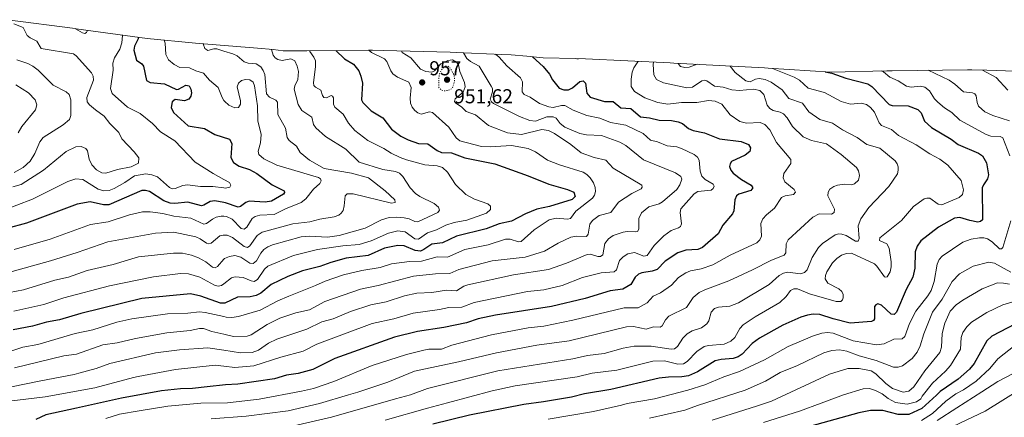
# Model space of a CAD drawing. Units: metres. Extents: x 573061 to 576475, y 4756583 to 4758788.
# Drawn here: x 575696 to 576184, y 4758580 to 4758778 of the extents above; entities that cross this region are included whole.
import ezdxf

# ---------------------------------------------------------------- set-up
doc = ezdxf.new("R2010")
doc.units = ezdxf.units.M
doc.header["$MEASUREMENT"] = 0
doc.linetypes.add('DGN Style 5', pattern=[1.153612, 0.494405, -0.659207])
for name, color, linetype, lineweight in [('Arbolado forestal CxS', 92, 'Continuous', 0), ('Curva de nivel maestra', 30, 'Continuous', 30), ('Curva de nivel normal', 30, 'Continuous', 0), ('Curva de nivel normal depresión', 30, 'DGN Style 5', 0), ('Punto de cota en terreno', 7, 'Continuous', 0), ('Rótulo de punto de cota en terreno', 7, 'Continuous', 0)]:
    doc.layers.add(name, color=color, linetype=linetype, lineweight=lineweight)
doc.styles.add('Style-Arial', font='txt')

# ---------------------------------------------------------------- blocks, each defined once
blk = doc.blocks.new('5PATER')
at = {"layer": 'Punto de cota en terreno', "linetype": 'Continuous', "lineweight": 0}
h = blk.add_hatch(color=51, dxfattribs=at)
edge = h.paths.add_edge_path()
edge.add_ellipse((0, 0), major_axis=(-0.11, -0.111), ratio=0.999422, start_angle=0, end_angle=360)

msp = doc.modelspace()

# ---------------------------------------------------------------- linework, layer by layer
at = {"layer": 'Arbolado forestal CxS', "color": 92, "linetype": 'Continuous', "lineweight": 0}
for points in [[(575689.9337, 4758777.6675, 914.5116), (575723.4237, 4758773.2175, 919.691), (575723.9885, 4758773.1415, 919.7293), (575759.2299, 4758768.3565, 926.5619), (575783.1371, 4758765.9667, 933.7871), (575813.9695, 4758763.5669, 939.1178), (575821.7101, 4758762.8127, 940.3843), (575826.6177, 4758762.2381, 941.689), (575838.4709, 4758762.1753, 944.6974), (575868.9401, 4758762.4799, 954.866), (575870.9401, 4758762.4899, 955.4577), (575876.4397, 4758762.4143, 956.7815), (575909.5197, 4758761.5043, 964.4674), (575912.4893, 4758761.4005, 964.3028), (575935.1393, 4758760.4405, 970.8843), (575939.7507, 4758760.1917, 972.6103), (575947.5631, 4758759.5257, 975.0961), (575955.7079, 4758758.6701, 976.8597), (575971.6283, 4758758.3359, 980.3786), (575976.5805, 4758758.1705, 980.6454), (576018.7205, 4758756.2405, 987.3208), (576020.4211, 4758756.1553, 988.059), (576065.5111, 4758753.7053, 995.197), (576067.3227, 4758753.5987, 995.534), (576098.4633, 4758751.6231, 1001.7338), (576126.1289, 4758752.2915, 1006.2128), (576128.7641, 4758752.3379, 1006.7084), (576166.1041, 4758752.7479, 1014.432), (576168.3001, 4758752.7599, 1014.8177), (576175.7549, 4758752.6209, 1016.0486), (576189.6623, 4758752.1023, 1019.4518)], [(576189.6623, 4758752.1023, 1019.4518), (576175.7549, 4758752.6209, 1016.0486), (576168.3001, 4758752.7599, 1014.8177), (576166.1041, 4758752.7479, 1014.432), (576128.7641, 4758752.3379, 1006.7084), (576126.1289, 4758752.2915, 1006.2128), (576098.4633, 4758751.6231, 1001.7338), (576067.3227, 4758753.5987, 995.534), (576065.5111, 4758753.7053, 995.197), (576020.4211, 4758756.1553, 988.059), (576018.7205, 4758756.2405, 987.3208), (575976.5805, 4758758.1705, 980.6454), (575971.6283, 4758758.3359, 980.3786), (575955.7079, 4758758.6701, 976.8597), (575947.5631, 4758759.5257, 975.0961), (575939.7507, 4758760.1917, 972.6103), (575935.1393, 4758760.4405, 970.8843), (575912.4893, 4758761.4005, 964.3028), (575909.5197, 4758761.5043, 964.4674), (575876.4397, 4758762.4143, 956.7815), (575870.9401, 4758762.4899, 955.4577), (575868.9401, 4758762.4799, 954.866), (575838.4709, 4758762.1753, 944.6974), (575826.6177, 4758762.2381, 941.689), (575821.7101, 4758762.8127, 940.3843), (575813.9695, 4758763.5669, 939.1178), (575783.1371, 4758765.9667, 933.7871), (575759.2299, 4758768.3565, 926.5619), (575723.9885, 4758773.1415, 919.7293), (575723.4237, 4758773.2175, 919.691), (575689.9337, 4758777.6675, 914.5116)]]:
    msp.add_polyline3d(points, dxfattribs=at)
at = {"layer": 'Curva de nivel maestra', "color": 30, "linetype": 'Continuous', "lineweight": 30, "flags": 128}
for points, elevation in [([(575754.8, 4758768.9601), (575754.69, 4758768.2101), (575752.93, 4758764.5501), (575752.66, 4758762.6101), (575753.94, 4758757.6501), (575756.55, 4758755.7401), (575757.37, 4758754.6601), (575758.92, 4758747.5301), (575760.71, 4758746.4901), (575767.79, 4758745.8901), (575773.7, 4758742.9801), (575774.67, 4758743.1201), (575778.46, 4758745.1201), (575780.07, 4758744.8001), (575780.93, 4758743.1801), (575781.16, 4758741.4201), (575780.78, 4758739.6901), (575779.86, 4758738.2301), (575777.68, 4758737.3301), (575773.1, 4758737.9901), (575771.66, 4758736.9301), (575771.15, 4758734.1501), (575772.33, 4758731.6601), (575779.56, 4758725.0501), (575787.7, 4758723.7001), (575792.84, 4758720.6901), (575799.98, 4758718.3201), (575801.25, 4758716.3101), (575800.64, 4758709.2901), (575801.97, 4758706.8901), (575804.81, 4758704.9701), (575809.89, 4758703.2901), (575813.68, 4758701.4301), (575821.13, 4758695.6901), (575827.19, 4758692.7801), (575827.3, 4758691.8801), (575826.86, 4758691.1501), (575820.8, 4758687.6001), (575817.77, 4758687.1801), (575809.76, 4758687.5901), (575808.1, 4758687.0401), (575805.48, 4758685.0501), (575804.41, 4758684.7201), (575798.14, 4758686.8601), (575797.24, 4758687.0201), (575792.77, 4758687.7901), (575790.41, 4758687.4801), (575787.37, 4758685.6301), (575786.17, 4758685.3301), (575779.42, 4758687.0601), (575772.99, 4758686.4701), (575770.61, 4758686.5901), (575767.41, 4758687.8301), (575760.29, 4758692.3901), (575758.34, 4758692.9501), (575756.53, 4758692.9401), (575740.22, 4758685.8701), (575737.46, 4758685.8301), (575730.98, 4758687.2101), (575724.44, 4758686.0701), (575699.31, 4758676.7001), (575689.56, 4758674.1401)], 925), ([(575852.72, 4758762.3201), (575857.12, 4758758.2601), (575861.61, 4758755.6701), (575864.12, 4758752.2601), (575865.22, 4758749.6401), (575865.94, 4758746.1401), (575865.5, 4758737.8401), (575866.23, 4758736.5601), (575870.39, 4758732.4401), (575876.16, 4758728.9801), (575880.36, 4758723.4301), (575885.03, 4758719.8901), (575888.64, 4758718.0601), (575893.86, 4758716.2401), (575898.5, 4758716.0301), (575903.07, 4758712.7901), (575905.25, 4758711.8201), (575910.19, 4758711.5801), (575916.85, 4758709.0901), (575931.64, 4758706.1101), (575948.16, 4758700.2701), (575958.43, 4758696.1101), (575967.78, 4758693.4601), (575970.78, 4758692.0801), (575971.59, 4758689.8801), (575970.09, 4758688.3801), (575958.78, 4758685.0401), (575952.43, 4758683.6501), (575946.89, 4758681.3501), (575939.88, 4758677.7301), (575933.74, 4758676.3701), (575927.31, 4758673.9401), (575912.68, 4758670.1801), (575905.67, 4758666.9701), (575900.46, 4758666.2801), (575896.51, 4758663.5801), (575894.8, 4758662.8601), (575892.22, 4758663.1201), (575886.62, 4758665.4701), (575883.54, 4758665.7001), (575876.97, 4758664.3101), (575868.89, 4758660.6001), (575857.93, 4758659.3401), (575850.35, 4758657.2601), (575844.91, 4758655.1801), (575836.3, 4758653.0001), (575828.9, 4758650.2601), (575820.74, 4758646.2501), (575815.51, 4758642.0001), (575813.3, 4758640.7401), (575810.24, 4758640.1701), (575804.09, 4758639.9101), (575797.8, 4758636.9401), (575795.51, 4758637.0201), (575785.89, 4758640.5501), (575780.74, 4758641.6501), (575756.61, 4758639.2901), (575726.22, 4758631.8601), (575715.78, 4758628.7001), (575709.2, 4758627.5601), (575702.34, 4758625.5401), (575692.8, 4758623.8601)], 950), ([(575950.31, 4758759.2401), (575955.57, 4758754.4701), (575958.78, 4758750.6701), (575960.22, 4758747.8701), (575963.64, 4758743.6201), (575965.88, 4758742.8101), (575968.27, 4758742.8001), (575970.19, 4758743.8401), (575973.77, 4758746.9501), (575975.52, 4758747.2601), (575976.72, 4758746.2001), (575977.37, 4758741.1801), (575978.94, 4758739.2001), (575986.04, 4758737.0301), (575990.38, 4758737.1401), (575994.2, 4758733.8601), (575999.15, 4758733.6101), (576003.99, 4758729.4501), (576008.35, 4758728.9001), (576013.18, 4758727.7501), (576019.23, 4758727.6201), (576022.64, 4758727.0301), (576024.83, 4758726.1101), (576027.81, 4758723.6401), (576029.99, 4758722.6401), (576035.61, 4758721.4701), (576043.05, 4758718.4901), (576053.8, 4758717.2701), (576057.53, 4758715.7401), (576058.54, 4758714.1401), (576058.1, 4758712.3001), (576055.83, 4758710.4501), (576049.06, 4758707.3101), (576048.33, 4758706.2101), (576048.15, 4758704.9001), (576048.74, 4758703.0101), (576049.87, 4758701.5201), (576054.01, 4758698.3801), (576058.9, 4758695.5501), (576059.67, 4758694.2001), (576058.7, 4758692.9201), (576052.73, 4758691.1101), (576051.54, 4758690.2501), (576050.7, 4758688.2301), (576050.17, 4758682.8501), (576049.61, 4758681.3101), (576044.79, 4758675.7601), (576042.44, 4758671.3501), (576034.72, 4758664.6901), (576032.37, 4758663.5801), (576026.37, 4758663.3601), (576022.48, 4758662.0501), (576016.09, 4758657.9001), (576012.22, 4758653.6701), (576009.69, 4758652.8801), (576004.55, 4758652.1401), (576002.99, 4758651.4701), (576001.29, 4758649.8401), (575999.06, 4758646.3201), (575995.21, 4758644.0201), (575988.96, 4758643.1701), (575976.47, 4758639.2601), (575959.86, 4758635.4001), (575931.92, 4758631.1301), (575923.42, 4758629.2501), (575917.54, 4758627.2001), (575906.36, 4758624.9301), (575893.32, 4758623.0301), (575881.86, 4758620.1201), (575852.35, 4758609.5601), (575841.39, 4758604.0701), (575834.18, 4758602.1901), (575828.39, 4758601.3101), (575822.4, 4758599.4401), (575804.25, 4758596.8001), (575798.07, 4758596.4201), (575789.02, 4758595.4701), (575781.68, 4758594.6801), (575775.8, 4758594.5801), (575766.39, 4758593.5601), (575746.53, 4758589.8201), (575724.19, 4758584.9001), (575709, 4758581.6901), (575704.02, 4758579.2101)], 975), ([(576095.56, 4758751.8001), (576098.86, 4758751.1501), (576105.73, 4758748.6201), (576116.74, 4758745.8201), (576118.64, 4758744.4701), (576127.31, 4758735.6601), (576128.81, 4758735.1201), (576136.78, 4758734.8601), (576141.46, 4758733.1401), (576143.13, 4758731.5101), (576144.82, 4758727.3501), (576148.36, 4758724.1001), (576158.02, 4758718.4201), (576161.59, 4758715.8201), (576171.65, 4758711.5101), (576173.58, 4758710.1001), (576175.62, 4758706.6601), (576176.62, 4758700.6501), (576176.11, 4758698.7501), (576174.02, 4758695.7501), (576173.46, 4758694.1701), (576173.58, 4758678.3901), (576172.66, 4758677.5401), (576171.35, 4758677.2601), (576167.34, 4758677.9501), (576162.35, 4758679.4401), (576159.66, 4758679.2301), (576151.75, 4758674.7801), (576143.03, 4758667.9001), (576141.25, 4758665.3501), (576140.13, 4758662.4601), (576139.97, 4758654.4301), (576139.08, 4758649.9701), (576135.71, 4758643.7701), (576130.9, 4758632.4701), (576129.71, 4758631.3101), (576128.25, 4758631.4901), (576123.41, 4758635.9401), (576121.74, 4758636.6001), (576120.67, 4758636.2601), (576119.99, 4758635.3701), (576120.09, 4758629.1801), (576119.47, 4758628.3601), (576118.51, 4758627.9501), (576107.88, 4758627.0901), (576099.43, 4758629.2201), (576092.94, 4758631.3201), (576089.59, 4758631.5201), (576086.75, 4758631.0901), (576083.39, 4758630.0001), (576074.62, 4758626.1201), (576062.9, 4758619.6601), (576059.37, 4758617.0101), (576054.42, 4758611.7801), (576052.39, 4758610.3701), (576049.96, 4758609.5701), (576044.02, 4758609.0601), (576040.93, 4758608.3601), (576032.14, 4758602.9001), (576027.79, 4758601.0401), (576024.46, 4758600.4501), (576017.85, 4758600.3301), (576013.18, 4758599.7601), (575989.27, 4758594.1601), (575976.23, 4758592.0601), (575969.65, 4758590.3901), (575955.88, 4758587.9901), (575945.99, 4758586.7401), (575919.02, 4758581.4001), (575900.84, 4758576.9501)], 1000), ([(576189.9, 4758626.8301), (576178.19, 4758620.6401), (576175.68, 4758618.3401), (576169.44, 4758607.0601), (576167.12, 4758604.1901), (576161.44, 4758599.2601), (576152.57, 4758593.1401), (576150.81, 4758591.4101), (576143.41, 4758584.6701), (576137.04, 4758581.7201), (576131.68, 4758581.7001), (576124.13, 4758583.8101), (576118.09, 4758583.8201), (576112.23, 4758582.5701), (576082.45, 4758574.3001)], 1025)]:
    msp.add_lwpolyline(points, dxfattribs=dict(at, elevation=elevation))
at = {"layer": 'Curva de nivel normal', "color": 30, "linetype": 'Continuous', "lineweight": 0, "flags": 128}
for points, elevation in [([(575693.09, 4758775.54), (575697.69, 4758773.79), (575699.74, 4758769.82), (575701.13, 4758768.68), (575704.49, 4758767.06), (575706.69, 4758763.38), (575722.68, 4758760.71), (575723.97, 4758759.77), (575731.62, 4758751.29), (575732.42, 4758749.57), (575732.61, 4758747.69), (575729.29, 4758739.01), (575729.38, 4758736.96), (575730.52, 4758735.42), (575733.49, 4758732.88), (575737.83, 4758729.87), (575740.76, 4758726.14), (575745.19, 4758721.69), (575746.65, 4758718.55), (575752.68, 4758712.17), (575755.05, 4758709.07), (575754.89, 4758706.46), (575751.21, 4758704.67), (575744.43, 4758703.28), (575738.69, 4758701.46), (575736.73, 4758701.6), (575733.99, 4758703.19), (575731.69, 4758705.66), (575730.44, 4758708.49), (575729.59, 4758712.55), (575728.81, 4758713.76), (575726.52, 4758714.79), (575723.85, 4758714.65), (575718.96, 4758712.23), (575707.71, 4758702.93), (575696.62, 4758695.81), (575692.5, 4758694.71)], 915), ([(575746.82, 4758770.04), (575746.92, 4758769.78), (575746.6, 4758766.13), (575745.65, 4758763.05), (575743.06, 4758758.76), (575742.21, 4758756.11), (575742.35, 4758752.58), (575741.07, 4758743.55), (575741.83, 4758741.05), (575749.43, 4758734.2), (575755.68, 4758731.05), (575761.87, 4758726.21), (575765.88, 4758721.97), (575772.9, 4758717.58), (575782.96, 4758707.02), (575791.95, 4758701.37), (575797.24, 4758698.42), (575799.99, 4758696.89), (575800.74, 4758695.48), (575800.18, 4758694.56), (575798.06, 4758694.09), (575797.24, 4758694.2), (575791.83, 4758694.94), (575785.64, 4758694.91), (575779.14, 4758695.74), (575776.83, 4758695.46), (575773.16, 4758693.9), (575771.61, 4758693.74), (575770.34, 4758694.34), (575764.36, 4758699.66), (575761.52, 4758700.74), (575758.5, 4758701.15), (575752.96, 4758700.26), (575748.08, 4758696.85), (575742.75, 4758693.83), (575740.32, 4758692.99), (575737.77, 4758692.73), (575734.89, 4758693.64), (575727.24, 4758698.33), (575723.79, 4758698.76), (575719.92, 4758697.37), (575702.3, 4758688.63), (575686.79, 4758682.73)], 920), ([(575723.65, 4758773.19), (575727.11, 4758771.09), (575728.35, 4758770.82), (575729.1, 4758771.25), (575729.45, 4758772.05), (575729.42, 4758772.4)], 920), ([(575786.97, 4758765.67), (575787.79, 4758763.31), (575789.32, 4758762.43), (575792.28, 4758763.18), (575793.82, 4758763.14), (575797.24, 4758762.11), (575801.67, 4758760.77), (575803.8, 4758759.71), (575807.36, 4758756.73), (575809.27, 4758756.14), (575813.23, 4758755.72), (575815.6, 4758754.2), (575816.8, 4758752.5), (575817.54, 4758750.45), (575818.36, 4758740.93), (575819.86, 4758739.15), (575823.09, 4758737.67), (575823.91, 4758736.79), (575824.07, 4758730.59), (575827.87, 4758723.84), (575828.7, 4758719.14), (575829.72, 4758717.68), (575833.2, 4758714.96), (575835.08, 4758711.8), (575839.81, 4758707.97), (575846.96, 4758703.79), (575860.52, 4758701.45), (575868.98, 4758699.25), (575877.24, 4758692.83), (575882.09, 4758688.26), (575882.26, 4758686.99), (575880.33, 4758686.6), (575861.37, 4758691.32), (575858.47, 4758691.29), (575857.47, 4758690.2), (575856.98, 4758685.37), (575856.37, 4758683.07), (575855.52, 4758681.7), (575854.26, 4758680.69), (575852, 4758679.83), (575844.89, 4758678.75), (575839.9, 4758677.44), (575831.45, 4758676.45), (575816.19, 4758672.22), (575813.79, 4758670.66), (575810.12, 4758665.4), (575808.9, 4758664.69), (575807.26, 4758665.07), (575801.54, 4758669.62), (575798.85, 4758670.72), (575796.95, 4758670.79), (575795.31, 4758670.37), (575791.01, 4758666.85), (575789.86, 4758666.48), (575788.59, 4758666.81), (575785.42, 4758668.98), (575783.41, 4758669.87), (575772.47, 4758672.21), (575763.32, 4758671.76), (575739.62, 4758667.5), (575724.43, 4758662.08), (575711.27, 4758657.96), (575689.31, 4758651.88)], 935), ([(575767.61, 4758767.52), (575768.19, 4758766.06), (575768.4, 4758760.35), (575769.72, 4758757.76), (575772.54, 4758755.36), (575775.35, 4758753.87), (575780.24, 4758753.76), (575783.36, 4758752.31), (575787.16, 4758751.21), (575790.17, 4758747.59), (575794.36, 4758744.04), (575796.36, 4758739.08), (575797.24, 4758737.65), (575797.53, 4758737.17), (575799.72, 4758735.26), (575802.66, 4758733.89), (575804.49, 4758734.17), (575805.55, 4758735.71), (575805.51, 4758737.42), (575803.88, 4758744.27), (575804.44, 4758746.22), (575806.07, 4758747.48), (575808.03, 4758748.01), (575810.21, 4758747.88), (575811.82, 4758746.71), (575812.51, 4758744.9), (575813.98, 4758734.92), (575814.13, 4758727.45), (575815.71, 4758720.71), (575815.48, 4758716.54), (575814.2, 4758712.42), (575814.61, 4758710.84), (575817.11, 4758708.55), (575823.45, 4758705.42), (575844.18, 4758699.38), (575845.12, 4758698.71), (575845.52, 4758697.63), (575844.92, 4758696.45), (575841.75, 4758693.59), (575837.91, 4758688.75), (575835.67, 4758686.94), (575827.85, 4758683.83), (575822.16, 4758681.07), (575815.02, 4758680.62), (575812.75, 4758680.04), (575811.34, 4758678.97), (575808.61, 4758674.76), (575807.39, 4758673.76), (575805.8, 4758673.98), (575801.43, 4758678.73), (575798.61, 4758680.05), (575797.24, 4758680.11), (575795.92, 4758680.16), (575793.48, 4758679.65), (575791.59, 4758678.75), (575788.59, 4758676.49), (575787.35, 4758676.19), (575780.92, 4758679.19), (575772.36, 4758680.14), (575766.97, 4758681.45), (575760.76, 4758682.37), (575756.87, 4758682.27), (575750.39, 4758680.89), (575739.81, 4758677.34), (575731.05, 4758676.09), (575711.09, 4758668.82), (575693.29, 4758663.71)], 930), ([(575931.98, 4758760.57), (575933.75, 4758759.14), (575937.65, 4758754.78), (575944.44, 4758748.83), (575945.36, 4758746.86), (575945.23, 4758741.89), (575946.24, 4758740.56), (575949.18, 4758739.16), (575953.87, 4758736), (575958.49, 4758734.4), (575960.67, 4758734.07), (575964.67, 4758735.06), (575966.45, 4758735.01), (575970.6, 4758732.72), (575977.34, 4758730.05), (575983.73, 4758728.73), (575989.11, 4758726.61), (575996.71, 4758725.36), (576005.32, 4758721.18), (576008.82, 4758717.96), (576012.4, 4758717.05), (576017.2, 4758715), (576021.91, 4758714.52), (576024.21, 4758713.82), (576030.5, 4758710.72), (576032.22, 4758709.4), (576032.98, 4758707.93), (576033.49, 4758702.58), (576034.43, 4758700.1), (576036.03, 4758698.34), (576039.95, 4758696.09), (576040.51, 4758694.99), (576040.03, 4758693.88), (576039, 4758693.12), (576032.43, 4758692.34), (576030.54, 4758691.2), (576024, 4758683.8), (576023.65, 4758681.99), (576024.22, 4758676.35), (576023.77, 4758675), (576022.86, 4758674.34), (576019.13, 4758673.04), (576015.58, 4758670.43), (576010.69, 4758665.62), (576007.25, 4758660.69), (576005.54, 4758660.29), (576001.02, 4758662.14), (575997.61, 4758661.47), (575995.33, 4758659.94), (575993.59, 4758658.12), (575991.98, 4758653.53), (575990.9, 4758652.59), (575984.5, 4758652.07), (575975.22, 4758649.67), (575965.13, 4758645.78), (575955.92, 4758643.64), (575947.82, 4758642.82), (575921.44, 4758637.39), (575915.28, 4758635.09), (575908.87, 4758634.87), (575904.2, 4758633.79), (575891.1, 4758632.05), (575881.59, 4758629.2), (575870.76, 4758626.85), (575843.35, 4758616.63), (575836.55, 4758613.15), (575825.56, 4758610.27), (575812.19, 4758605.85), (575802.75, 4758605.05), (575797.24, 4758605.71), (575792.96, 4758606.22), (575773.2, 4758604.14), (575754.77, 4758600.71), (575752.48, 4758600.11), (575733.27, 4758595.06), (575708.52, 4758590.54), (575685.19, 4758587.75)], 970), ([(575690.98, 4758642.26), (575697.83, 4758643.62), (575713.47, 4758648.44), (575720.21, 4758649.95), (575729.42, 4758653.28), (575742.26, 4758656.16), (575754.87, 4758659.97), (575772.34, 4758661.9), (575776.75, 4758661.78), (575781.22, 4758660.83), (575784.64, 4758659.56), (575788.31, 4758657.55), (575791.67, 4758654.93), (575792.91, 4758654.61), (575794.17, 4758655.2), (575797.24, 4758658.84), (575797.54, 4758659.2), (575800.05, 4758660.22), (575802.73, 4758660.62), (575805.6, 4758659.89), (575810.18, 4758656.89), (575811.75, 4758656.69), (575813.5, 4758658.02), (575815.66, 4758661.81), (575817.09, 4758663.56), (575819.09, 4758665.03), (575821.37, 4758666.01), (575835.66, 4758669.98), (575839.51, 4758670.25), (575848.63, 4758669.82), (575854.37, 4758670.51), (575867.4, 4758674.29), (575875.45, 4758678.34), (575879.26, 4758679.48), (575882.71, 4758679.74), (575886.67, 4758679.43), (575889.18, 4758678.81), (575892.01, 4758677.54), (575893.51, 4758677.41), (575903.42, 4758681.96), (575904.18, 4758683.2), (575903.77, 4758684.59), (575901.54, 4758686.42), (575894.44, 4758689.93), (575892.27, 4758691.4), (575889.69, 4758694.32), (575886.11, 4758699.9), (575884.33, 4758701.56), (575882.47, 4758702.3), (575876.05, 4758703.26), (575864.34, 4758706.98), (575857.78, 4758713.46), (575847.65, 4758719.76), (575842.94, 4758723.94), (575841.72, 4758725.73), (575840.9, 4758729.23), (575835.93, 4758732.65), (575834.08, 4758735.58), (575832.14, 4758743.13), (575832.51, 4758744.92), (575833.99, 4758748.03), (575834.23, 4758751.95), (575833.66, 4758754.63), (575832.4, 4758757.18), (575830.4, 4758758.21), (575826.11, 4758757.46), (575824.01, 4758757.84), (575822.75, 4758758.7), (575821.74, 4758760.05), (575820.9, 4758762.89)], 940), ([(575869.17, 4758762.48), (575870.51, 4758761.32), (575876.96, 4758758.32), (575878.08, 4758756.96), (575880.12, 4758752.24), (575881.13, 4758750.83), (575883.45, 4758749.21), (575889.06, 4758746.67), (575890.14, 4758743.99), (575889.7, 4758738.71), (575889.89, 4758736.28), (575890.7, 4758734.2), (575891.99, 4758732.65), (575893.46, 4758731.53), (575895.18, 4758730.84), (575899.31, 4758732), (575900.76, 4758731.69), (575908.82, 4758724.34), (575912.42, 4758719.01), (575914.32, 4758717.61), (575925.08, 4758714.68), (575929.4, 4758714.57), (575939.99, 4758715.24), (575948.2, 4758713.7), (575951.84, 4758712.16), (575957.82, 4758708.01), (575963.77, 4758705.62), (575975.46, 4758702.06), (575977.28, 4758700.91), (575978.97, 4758699.15), (575980.6, 4758696.76), (575981.52, 4758694.46), (575981.64, 4758692.45), (575981.08, 4758690.52), (575980.18, 4758689.18), (575971.77, 4758682.65), (575969.19, 4758679.02), (575967.72, 4758678.63), (575962.16, 4758679.27), (575958.6, 4758678.36), (575951.25, 4758673.4), (575944.78, 4758667.56), (575943.44, 4758667.48), (575939.28, 4758668.76), (575936.92, 4758668.72), (575928.31, 4758665.96), (575916.84, 4758663.64), (575908.25, 4758659.9), (575903.13, 4758660.07), (575895.32, 4758657.82), (575889.33, 4758657.71), (575880.34, 4758656.47), (575874.8, 4758654.72), (575865.63, 4758653.19), (575856.58, 4758651.06), (575847.47, 4758647.98), (575842.69, 4758645.73), (575829.43, 4758640.52), (575824.03, 4758638.17), (575815.31, 4758633.54), (575804.47, 4758630.35), (575801.12, 4758629.92), (575798.32, 4758630.07), (575797.24, 4758630.32), (575788.03, 4758632.44), (575785.22, 4758632.71), (575779.35, 4758632.07), (575769.25, 4758631.8), (575751.55, 4758629.17), (575744.17, 4758627.6), (575732.29, 4758623.71), (575723.44, 4758621.94), (575705.01, 4758616.57), (575697.51, 4758615.12), (575691.15, 4758613.02)], 955), ([(575916.11, 4758761.25), (575917.78, 4758758.46), (575919.53, 4758756.97), (575923.83, 4758754.59), (575929.9, 4758744.73), (575930.46, 4758743.46), (575930.48, 4758741.93), (575929.42, 4758738.23), (575929.96, 4758736.98), (575930.96, 4758736.04), (575943.85, 4758729.64), (575949.02, 4758727.59), (575951.79, 4758727.39), (575957.53, 4758729.45), (575960.68, 4758729.5), (575962.04, 4758728.79), (575964.16, 4758726.2), (575966.33, 4758724.39), (575973.9, 4758721.19), (575977.11, 4758720.48), (575984.55, 4758720.23), (575993.6, 4758716.85), (575996.59, 4758715.3), (576005.46, 4758708.2), (576021.26, 4758701.74), (576023.91, 4758699.92), (576024.5, 4758698.53), (576023.5, 4758695.8), (576021.89, 4758693.39), (576014.77, 4758687.24), (576013.26, 4758686.31), (576008.04, 4758684.8), (576004.45, 4758681.89), (576003.07, 4758679.1), (576003.05, 4758673.75), (576002.43, 4758672.59), (576001.4, 4758672.35), (575997.27, 4758672.64), (575995.34, 4758672.32), (575990.43, 4758670.63), (575988.05, 4758669.01), (575986.3, 4758666.54), (575985.22, 4758661.07), (575984.14, 4758660.1), (575982.7, 4758660.1), (575979.07, 4758661.25), (575977.41, 4758661.24), (575967.3, 4758656.84), (575958.23, 4758653.77), (575940.88, 4758651.09), (575918.27, 4758646.1), (575916.29, 4758645.38), (575912.63, 4758643.12), (575907.65, 4758643.42), (575900.38, 4758642.26), (575893, 4758642.02), (575886.83, 4758640.6), (575877.79, 4758637.73), (575870.2, 4758636.13), (575859.99, 4758632.89), (575851.39, 4758629.27), (575845.88, 4758627.71), (575838.46, 4758624.05), (575823.53, 4758619.22), (575819.37, 4758617.13), (575814.4, 4758613.69), (575811.35, 4758612.55), (575805.45, 4758612.38), (575797.24, 4758613.68), (575789.37, 4758614.93), (575775.22, 4758613.8), (575763.34, 4758612.36), (575740.71, 4758607.13), (575733.84, 4758604.65), (575725.37, 4758602.31), (575723.03, 4758601.6), (575706.4, 4758598.54), (575691.85, 4758595.55)], 965), ([(575839.72, 4758762.19), (575839.88, 4758761.86), (575841.91, 4758759.11), (575842.63, 4758757.18), (575842.76, 4758754.41), (575841.71, 4758746.3), (575841.96, 4758745.02), (575842.73, 4758744.14), (575845.42, 4758742.69), (575846.13, 4758740), (575846.81, 4758739.14), (575848.13, 4758738.89), (575850.46, 4758739.97), (575851.22, 4758739.8), (575851.61, 4758738.84), (575851.71, 4758735.77), (575852.34, 4758734.34), (575856.5, 4758730.77), (575859.05, 4758726.37), (575862.21, 4758722.72), (575868.64, 4758717.78), (575876.66, 4758713.82), (575880.19, 4758711.37), (575884.66, 4758709.35), (575887.85, 4758708.1), (575897.01, 4758705.66), (575903.05, 4758705.17), (575905.65, 4758704.3), (575908.24, 4758701.93), (575912.15, 4758695.96), (575917.3, 4758691.01), (575921.58, 4758688.57), (575928.13, 4758686.22), (575929.45, 4758685.19), (575929.57, 4758683.48), (575927.47, 4758681.65), (575917.76, 4758678.23), (575911.42, 4758676.97), (575907.31, 4758675.73), (575902.65, 4758673.4), (575898.3, 4758671.92), (575893.78, 4758668.75), (575892.01, 4758669), (575887.21, 4758672.45), (575883.63, 4758672.9), (575878.94, 4758671.76), (575870.26, 4758668.01), (575864.35, 4758666.13), (575856.29, 4758665.45), (575843.7, 4758663.64), (575831.87, 4758660.61), (575819.02, 4758655.33), (575817.47, 4758653.89), (575813.97, 4758648.75), (575812.33, 4758647.84), (575810.71, 4758648.02), (575806.75, 4758649.81), (575802.93, 4758650.07), (575800.97, 4758649.51), (575797.24, 4758646.68), (575796.14, 4758645.85), (575794.5, 4758645.47), (575792.61, 4758646.01), (575785.28, 4758649.93), (575779.69, 4758651.58), (575775.8, 4758651.67), (575762.28, 4758650.12), (575740.54, 4758645.58), (575717.85, 4758639.71), (575707.92, 4758636.37), (575693.03, 4758633.04)], 945), ([(575693.45, 4758604.9), (575717.81, 4758610.83), (575724.11, 4758611.73), (575737.24, 4758616.33), (575744.39, 4758617.35), (575753.43, 4758619.5), (575769.02, 4758622.35), (575780.46, 4758623.44), (575785.12, 4758624.48), (575787.2, 4758624.37), (575791.29, 4758622.99), (575797.24, 4758621.64), (575802.08, 4758620.55), (575808.84, 4758620.67), (575810.73, 4758621.37), (575818.68, 4758626.45), (575825.02, 4758629.6), (575832.9, 4758632.26), (575839.78, 4758633.75), (575847.39, 4758637.82), (575865.01, 4758644.01), (575873.74, 4758645.73), (575891.36, 4758650.41), (575902.25, 4758651.6), (575909.33, 4758651.69), (575913.78, 4758653.74), (575930.42, 4758657.99), (575946.71, 4758659.8), (575956.24, 4758662.87), (575963.1, 4758666.85), (575969.42, 4758669.74), (575972.12, 4758670.18), (575977.08, 4758670.09), (575978.03, 4758671.28), (575978.74, 4758676.13), (575980.09, 4758678.1), (575983.49, 4758680.48), (575989.27, 4758681.92), (575993.06, 4758687.12), (575999.63, 4758691.42), (576004.29, 4758693.73), (576004.82, 4758694.6), (576004.6, 4758695.59), (575990.36, 4758703.98), (575986.71, 4758707.95), (575980.9, 4758709.31), (575974.42, 4758711.59), (575969.39, 4758715.72), (575961.33, 4758721.16), (575958.22, 4758722.71), (575954.98, 4758723.23), (575944.97, 4758720.65), (575937.98, 4758721.47), (575928.59, 4758725.12), (575922.07, 4758730.43), (575917.5, 4758732.19), (575915.11, 4758734.5), (575912.28, 4758736.17), (575911.72, 4758737.09), (575912.07, 4758738.36), (575916.02, 4758741.76), (575916.95, 4758744.43), (575916.64, 4758746.47), (575914.32, 4758751.94), (575913.64, 4758755.3), (575912.73, 4758756.64), (575910.64, 4758757.71), (575908.29, 4758757.46), (575904.96, 4758755.71), (575901.73, 4758752.33), (575900.37, 4758751.66), (575897.39, 4758752.03), (575894.73, 4758753.19), (575890.05, 4758758.68), (575885.77, 4758761.43), (575885.42, 4758762.16)], 960), ([(575694.56, 4758757.71), (575699.96, 4758755.88), (575702.49, 4758754.57), (575705.08, 4758752.61), (575712.55, 4758745.26), (575719.1, 4758741.85), (575720.44, 4758740.62), (575721.28, 4758737.98), (575721.36, 4758730.1), (575720.64, 4758728.15), (575717.51, 4758725.43), (575707.55, 4758719.14), (575705.97, 4758717.04), (575703.49, 4758711.23), (575701.19, 4758707.53), (575697.63, 4758704.33), (575693.23, 4758701.86)], 910), ([(575738.77, 4758579.73), (575745.47, 4758582.02), (575755.31, 4758583.54), (575769.47, 4758585.89), (575785.83, 4758587.32), (575799.06, 4758587.64), (575814.83, 4758589.38), (575835.83, 4758593.35), (575841.79, 4758594.71), (575851.81, 4758598.15), (575870.88, 4758606.16), (575887.85, 4758611.58), (575896.37, 4758613.76), (575898.92, 4758614.13), (575905.18, 4758614.15), (575910.39, 4758616.13), (575929.98, 4758621.32), (575948.18, 4758624.71), (575955.9, 4758625.68), (575970.43, 4758628.56), (575995.84, 4758634.66), (576002.74, 4758634.78), (576007.18, 4758637.1), (576010.18, 4758640.51), (576013.79, 4758642.14), (576019.28, 4758645.97), (576022.85, 4758649.71), (576026.38, 4758652.08), (576028.72, 4758653.08), (576033.96, 4758654.03), (576039.8, 4758656.02), (576048.35, 4758660.91), (576061.63, 4758667.01), (576063.08, 4758668.47), (576063.95, 4758670.33), (576063.67, 4758676.59), (576064.56, 4758678.93), (576066.4, 4758680.9), (576070.47, 4758684.09), (576073.89, 4758689.42), (576075.72, 4758690.23), (576079.9, 4758690.86), (576080.82, 4758692.04), (576080.19, 4758693.47), (576075.61, 4758697.17), (576074.63, 4758699.2), (576074.99, 4758701.36), (576078.55, 4758706.3), (576078.55, 4758708.27), (576071.38, 4758716.65), (576068.15, 4758723.01), (576065.69, 4758725.68), (576063.28, 4758726.6), (576056.47, 4758726.29), (576053.27, 4758727.21), (576048.33, 4758730.52), (576044.25, 4758735.7), (576040.95, 4758737.29), (576037.61, 4758737.5), (576031.88, 4758736.55), (576024.28, 4758736.58), (576017.51, 4758735.72), (576012.48, 4758736.59), (576006.02, 4758738.82), (576000.95, 4758742.11), (575999.36, 4758744.55), (575999.23, 4758748.15), (575999.72, 4758751.71), (576000.62, 4758753.78), (576002.65, 4758756.72), (576002.72, 4758756.97)], 980), ([(576010.44, 4758756.62), (576010.21, 4758755.51), (576010.5, 4758750.25), (576011.9, 4758748.02), (576015.37, 4758746.4), (576026.96, 4758743.82), (576029.75, 4758744.25), (576034.32, 4758747.36), (576035.48, 4758747.74), (576036.84, 4758747.32), (576040.6, 4758744.69), (576044.9, 4758744.12), (576049.27, 4758742.9), (576052.96, 4758742.51), (576060.06, 4758743.14), (576063.13, 4758742.47), (576065.19, 4758740.55), (576066.74, 4758735.33), (576068.03, 4758733.52), (576069.69, 4758732.64), (576073.27, 4758731.82), (576074.89, 4758730.92), (576076.69, 4758728.92), (576079.4, 4758724.7), (576084.68, 4758719.55), (576088.79, 4758717.76), (576096.25, 4758715.99), (576103.5, 4758710.84), (576111.04, 4758704.37), (576112.11, 4758702.61), (576112.61, 4758700.36), (576112.05, 4758697.99), (576110.17, 4758696.2), (576108.38, 4758695.79), (576105.33, 4758695.99), (576101.71, 4758695.58), (576099.78, 4758694.92), (576097.84, 4758693.64), (576096.95, 4758692.13), (576096.84, 4758690.25), (576100.14, 4758683.64), (576100.06, 4758681.94), (576098.72, 4758681.24), (576092.63, 4758681.28), (576089.39, 4758679.67), (576077.24, 4758668.48), (576076.25, 4758666.38), (576075.98, 4758662.05), (576075.2, 4758660.84), (576068.98, 4758658.42), (576059.56, 4758653.52), (576047.8, 4758648.13), (576035.84, 4758643.66), (576033.03, 4758642.24), (576030.09, 4758639.8), (576026.76, 4758634.84), (576017.98, 4758630.53), (576016.31, 4758628.78), (576014.7, 4758625.8), (576013.71, 4758625.11), (576010.4, 4758625.24), (576006.77, 4758624.14), (576000.5, 4758625.48), (575997.02, 4758625.34), (575968.47, 4758618.27), (575952.52, 4758616.22), (575932.43, 4758612.45), (575913.69, 4758607.92), (575891.78, 4758603.26), (575878.67, 4758597.89), (575863.75, 4758592.81), (575859.07, 4758591.47), (575844.62, 4758587.25), (575829.18, 4758583.52), (575808.23, 4758580.96), (575791.01, 4758579.55)], 985), ([(575972.38, 4758758.31), (575972.57, 4758758.25), (575973.21, 4758758.29)], 980), ([(576022.68, 4758756.04), (576022.68, 4758755.94), (576023.75, 4758754.38), (576025.93, 4758753.9), (576028.07, 4758754.14), (576031.96, 4758755.53)], 990), ([(576048.4, 4758754.64), (576050.95, 4758751.46), (576056.13, 4758747.36), (576058.37, 4758746.91), (576061, 4758748.21), (576062.88, 4758748.49), (576065.71, 4758747.95), (576068.74, 4758746.74), (576074.24, 4758742.93), (576077.46, 4758738.58), (576084.32, 4758736.25), (576087.42, 4758731.94), (576092.96, 4758728.13), (576099.11, 4758726.4), (576104.21, 4758723), (576111.38, 4758719.21), (576116.27, 4758715.8), (576122.72, 4758713.85), (576130.22, 4758707.69), (576131.27, 4758706.18), (576131.77, 4758704.62), (576131.82, 4758702.98), (576131.34, 4758701.2), (576127.14, 4758694.98), (576117.17, 4758684.52), (576113.15, 4758678.88), (576111.98, 4758675.36), (576112.34, 4758669.02), (576111.84, 4758667.84), (576110.64, 4758667.8), (576105.9, 4758670.53), (576103.78, 4758671.31), (576102.13, 4758671.42), (576100.44, 4758670.84), (576094.24, 4758666.56), (576092.26, 4758664.61), (576089.01, 4758659.65), (576086.65, 4758653.62), (576085.32, 4758652.17), (576083.38, 4758651.59), (576077.08, 4758652.33), (576074.79, 4758651.96), (576072.77, 4758650.74), (576067.72, 4758646.31), (576052.52, 4758637.2), (576048.28, 4758635.45), (576042.69, 4758635.03), (576040.67, 4758634.34), (576039.05, 4758632.47), (576037.85, 4758628.19), (576036.84, 4758626.7), (576034.25, 4758624.81), (576029.52, 4758623.22), (576027.01, 4758621.76), (576025, 4758619.7), (576022.25, 4758615.46), (576020.78, 4758614.38), (576019.22, 4758614.21), (576009.2, 4758615.76), (576000.86, 4758615.74), (575995.28, 4758614.68), (575985.94, 4758612.06), (575977.63, 4758611.06), (575970.3, 4758609.45), (575933.19, 4758603.51), (575898.31, 4758594.7), (575889.83, 4758591.6), (575882.36, 4758589.58), (575850.64, 4758580.44), (575816.05, 4758572.53)], 990), ([(576069.43, 4758753.47), (576080.24, 4758749.15), (576082.75, 4758747.69), (576087.11, 4758743.76), (576095.2, 4758741.54), (576103.41, 4758737.1), (576108.15, 4758735.67), (576113.47, 4758736.19), (576116.11, 4758735.61), (576118.09, 4758734.07), (576120.07, 4758731.8), (576122.28, 4758726.57), (576123.42, 4758725.17), (576128.5, 4758723.14), (576131.97, 4758720.26), (576140.65, 4758715.56), (576147.39, 4758711.13), (576152.46, 4758708.51), (576156.41, 4758705.5), (576162.97, 4758697.8), (576164.12, 4758693.26), (576163.69, 4758690.99), (576162, 4758689.45), (576153.43, 4758685.86), (576151.66, 4758686.21), (576147.49, 4758689.06), (576146.01, 4758689.19), (576144.59, 4758688.77), (576139.43, 4758684.99), (576133.39, 4758677.95), (576122.65, 4758669.47), (576122.57, 4758668.13), (576126.06, 4758666.45), (576127.26, 4758664.36), (576128.3, 4758657.55), (576128.32, 4758655.05), (576127.72, 4758652.48), (576126.25, 4758650.08), (576125.6, 4758649.84), (576124.93, 4758650.12), (576121.21, 4758655.37), (576119.96, 4758656.56), (576108.68, 4758661.9), (576106.11, 4758661.7), (576103.68, 4758660.82), (576101.37, 4758659.19), (576099.21, 4758656.95), (576096.31, 4758652.56), (576095.63, 4758650.74), (576095.56, 4758649.03), (576096.94, 4758646.99), (576102.38, 4758644.09), (576103.74, 4758642.78), (576104.39, 4758641.39), (576104.54, 4758639.69), (576104.16, 4758638.61), (576103.31, 4758637.84), (576100.92, 4758637.8), (576087.74, 4758641.61), (576081.75, 4758644.13), (576079.95, 4758644.2), (576078.37, 4758643.22), (576076.14, 4758640.3), (576073.07, 4758637.3), (576060.82, 4758630.25), (576054.91, 4758626.3), (576053.27, 4758624.46), (576050.72, 4758619.96), (576048.8, 4758618.1), (576045.38, 4758616.59), (576037.73, 4758615.99), (576035.49, 4758615.44), (576031.85, 4758612.97), (576027.01, 4758608), (576025.2, 4758606.91), (576022.37, 4758606.74), (576015.91, 4758608.43), (576010.08, 4758608.25), (575992.2, 4758603.74), (575979.9, 4758602.3), (575972.43, 4758600.53), (575941.75, 4758595.99), (575930.32, 4758593.5), (575908.21, 4758587.48), (575898.25, 4758584.85), (575877.28, 4758579.04)], 995), ([(576123.39, 4758752.22), (576124.53, 4758751.76), (576127.58, 4758749.17), (576131.79, 4758747.4), (576135.83, 4758744.72), (576138.14, 4758744.24), (576142.78, 4758744.61), (576144.9, 4758744.14), (576147.23, 4758742.34), (576149.74, 4758738.42), (576151.38, 4758736.67), (576154.67, 4758733.91), (576158.31, 4758731.63), (576162.32, 4758727.86), (576175.46, 4758720.62), (576177.79, 4758719.92), (576182.31, 4758719.67), (576183.6, 4758718.99), (576187.12, 4758710.09)], 1005), ([(576146.56, 4758752.54), (576157.09, 4758747.71), (576159.94, 4758745.71), (576164.12, 4758741.92), (576168.65, 4758741.36), (576169.76, 4758740.89), (576170.46, 4758739.88), (576170.96, 4758736.51), (576171.63, 4758734.77), (576174.77, 4758732.03), (576178.73, 4758730.11), (576187.01, 4758727.47)], 1010), ([(576173.51, 4758752.66), (576180.35, 4758749.04), (576186.11, 4758742.67)], 1015), ([(575693.98, 4758745.29), (575700.38, 4758741.39), (575703.65, 4758737.97), (575704.46, 4758735.45), (575703.76, 4758732.93), (575697.09, 4758724.66), (575695.23, 4758721.52)], 905), ([(576187.69, 4758677.82), (576183.74, 4758664.71), (576183.04, 4758664.04), (576182.02, 4758663.99), (576178.45, 4758667.39), (576176.09, 4758668.87), (576174.22, 4758669.46), (576172.02, 4758669.51), (576167.93, 4758668.75), (576163.9, 4758667.35), (576153.57, 4758660.26), (576152.16, 4758658.6), (576151.1, 4758656.36), (576149.66, 4758647.74), (576148.16, 4758643.24), (576146.55, 4758640.63), (576140.59, 4758633.07), (576137.38, 4758626.86), (576135.02, 4758620.54), (576133.8, 4758619.29), (576129.56, 4758619.23), (576124.74, 4758616.82), (576120.96, 4758616.3), (576109.47, 4758618.3), (576099.48, 4758622.16), (576096.69, 4758622.42), (576093.91, 4758622.1), (576089.33, 4758620.63), (576077.25, 4758615.46), (576065.38, 4758608.89), (576053.11, 4758603.04), (576045.21, 4758600.46), (576035.83, 4758596.5), (576027.33, 4758593.9), (576010.81, 4758589.62), (575997.3, 4758587.15), (575994.45, 4758586.44), (575980.55, 4758583.23), (575958.11, 4758579.48)], 1005), ([(576187.59, 4758652.36), (576179.54, 4758656.8), (576176.79, 4758657.36), (576169.02, 4758655.31), (576162.14, 4758651.59), (576158.62, 4758647.75), (576153.56, 4758639.06), (576148.84, 4758632.48), (576144.51, 4758621.79), (576142.69, 4758615.81), (576141.16, 4758612.62), (576138.66, 4758609.51), (576133.86, 4758605.99), (576131.72, 4758605.23), (576129.44, 4758605.31), (576120.86, 4758608.51), (576112.37, 4758610.95), (576106.36, 4758613.19), (576102.59, 4758613.8), (576098.78, 4758613.61), (576094.87, 4758612.35), (576081.83, 4758606.09), (576073.16, 4758602.6), (576065.98, 4758598.37), (576055.8, 4758593.81), (576032.2, 4758586.2), (576025.89, 4758584), (576008.33, 4758579.9)], 1010), ([(576186.93, 4758646.46), (576184.05, 4758647.01), (576181.11, 4758647.04), (576173.45, 4758644.17), (576163.78, 4758638.54), (576160.55, 4758636.25), (576157.6, 4758633.06), (576154.82, 4758627.04), (576153.55, 4758621.94), (576153.23, 4758615.26), (576152.42, 4758612.59), (576144.94, 4758603.48), (576139.58, 4758595.48), (576137.09, 4758593.37), (576134.3, 4758592.88), (576129.01, 4758594.72), (576125.7, 4758597.15), (576120.72, 4758602.01), (576118.31, 4758603.36), (576112.44, 4758604.66), (576106.79, 4758604.53), (576097.72, 4758601.82), (576068.86, 4758588.39), (576061.91, 4758586.02), (576039.5, 4758578.9)], 1015), ([(576189.35, 4758637.89), (576183.73, 4758636.21), (576175.76, 4758632.42), (576168.17, 4758627.51), (576165.75, 4758625.21), (576163.82, 4758622.49), (576163.06, 4758620.03), (576162.74, 4758614.13), (576157.71, 4758606.14), (576155.24, 4758603.29), (576148.73, 4758597.26), (576143.63, 4758590.9), (576143.01, 4758589.54), (576140.77, 4758588.11), (576136.25, 4758586.86), (576130.35, 4758587.67), (576126.85, 4758589.71), (576123.79, 4758591.99), (576120.55, 4758593.75), (576117.5, 4758594.6), (576114.33, 4758594.48), (576104.64, 4758591.61), (576093.58, 4758587.34), (576082.86, 4758583.36), (576064.87, 4758577.76)], 1020), ([(576189.73, 4758616.1), (576181.26, 4758609.42), (576177.21, 4758604.63), (576170.46, 4758598.36), (576164.24, 4758594.02), (576160.41, 4758592.09), (576155.34, 4758588.44), (576148.71, 4758582.27), (576143.35, 4758578.78)], 1030), ([(576200.88, 4758608.42), (576181.15, 4758598.16), (576173.32, 4758593.01), (576160.88, 4758585.04), (576151.13, 4758578.73)], 1035), ([(576192.47, 4758594.37), (576174.86, 4758583.48), (576149.39, 4758571.4), (576141.88, 4758569.16), (576132.12, 4758565.8), (576120.42, 4758562.26), (576115.19, 4758559.62), (576115.77, 4758557.34), (576119.63, 4758554.09), (576127.22, 4758549.7), (576137.06, 4758545.43), (576150.78, 4758541.17), (576150.75, 4758539.36), (576151.6, 4758537.65), (576154.76, 4758536), (576158.53, 4758535.61), (576161.03, 4758534.03), (576163.82, 4758532.76), (576169.46, 4758531.37), (576172.26, 4758530.94), (576174.18, 4758530.19), (576178.9, 4758528.91), (576184.47, 4758525.82)], 1040)]:
    msp.add_lwpolyline(points, dxfattribs=dict(at, elevation=elevation))
at = {"layer": 'Curva de nivel normal depresión', "color": 30, "linetype": 'DGN Style 5', "lineweight": 0, "elevation": 955, "flags": 128}
msp.add_lwpolyline([(575907.22, 4758754.64), (575905.65, 4758753.53), (575904.28, 4758750.83), (575903.94, 4758749.18), (575903.93, 4758744.02), (575904.95, 4758742.8), (575906.36, 4758742.31), (575908.49, 4758742.56), (575910.56, 4758743.56), (575911.74, 4758747.51), (575911.41, 4758750.31), (575909.29, 4758754.02), (575908.37, 4758754.58), (575907.22, 4758754.64)], dxfattribs=at)

# ---------------------------------------------------------------- block references
at = {"layer": 'Punto de cota en terreno', "color": 7, "linetype": 'Continuous', "lineweight": 0, "xscale": 10, "yscale": 10, "zscale": 10}
for p in [(575895.62, 4758746.54, 957), (575907.98, 4758747.86, 951.62)]:
    msp.add_blockref('5PATER', p, dxfattribs=at)

# ---------------------------------------------------------------- texts
at = {"layer": 'Rótulo de punto de cota en terreno', "color": 7, "linetype": 'Continuous', "lineweight": 0, "style": 'Style-Arial'}
for s, p in [('957', (575899.1478, 4758750.0678)), ('951,62', (575911.5078, 4758736.1771))]:
    msp.add_text(s, height=7, dxfattribs=at).set_placement(p)

doc.saveas('drawing.dxf')
